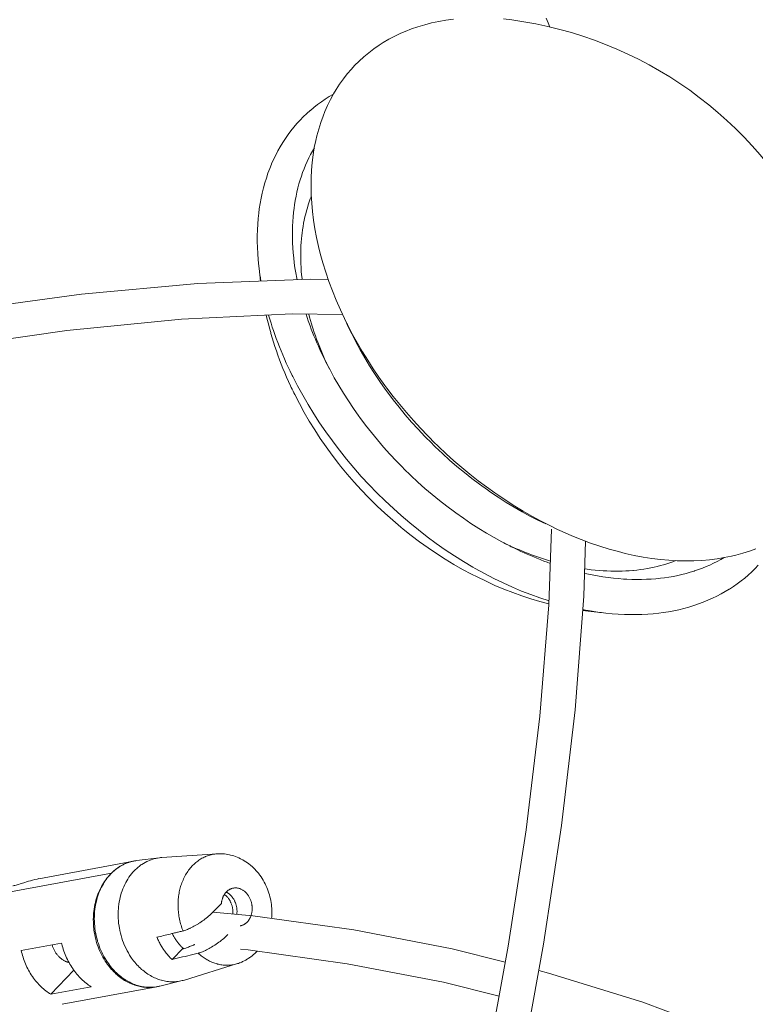
# Model space of a CAD drawing. Units: millimetres. Extents: x 329 to 1170, y -329 to 1170.
# Drawn here: x 868 to 925, y 985 to 1062 of the extents above; entities that cross this region are included whole.
import ezdxf

# ---------------------------------------------------------------- set-up
doc = ezdxf.new("R2010")
doc.units = ezdxf.units.MM
doc.header["$MEASUREMENT"] = 0
doc.layers.add('Livello 1', color=7, linetype='Continuous')

msp = doc.modelspace()

# ---------------------------------------------------------------- linework, layer by layer
at = {"layer": 'Livello 1', "color": 7, "lineweight": 20, "true_color": 0xffffff}
for points in [[(893.079, 1039.302), (892.915, 1039.657), (892.59, 1040.4), (892.291, 1041.139), (892.017, 1041.874), (891.768, 1042.605), (891.544, 1043.331), (891.344, 1044.052), (891.208, 1044.599), (891.053, 1045.302), (890.923, 1045.994), (890.816, 1046.676), (890.733, 1047.348), (890.673, 1048.011), (890.636, 1048.663), (890.635, 1048.705), (890.622, 1049.345), (890.631, 1049.972), (890.661, 1050.587), (890.713, 1051.187), (890.785, 1051.774), (890.877, 1052.346), (890.99, 1052.904), (891.073, 1053.258), (891.217, 1053.793), (891.38, 1054.313), (891.561, 1054.818), (891.699, 1055.165), (891.911, 1055.646), (892.14, 1056.113), (892.386, 1056.563), (892.579, 1056.885), (892.855, 1057.311), (893.148, 1057.722), (893.456, 1058.116), (893.782, 1058.496), (894.034, 1058.768), (894.388, 1059.121), (894.757, 1059.457), (895.141, 1059.777), (895.541, 1060.081), (895.957, 1060.37), (896.272, 1060.571), (896.713, 1060.829), (897.169, 1061.07), (897.64, 1061.294), (897.983, 1061.443), (898.477, 1061.635), (898.988, 1061.81), (899.514, 1061.967), (900.055, 1062.106), (900.612, 1062.225), (901.182, 1062.325), (901.765, 1062.404)], [(905.68, 1062.414), (906.322, 1062.339)], [(909.309, 1061.783), (909.166, 1062.118), (909.023, 1062.468)], [(892.381, 1056.549), (892.367, 1056.542), (892.047, 1056.351), (891.734, 1056.151), (891.429, 1055.942), (891.133, 1055.724), (890.846, 1055.499), (890.566, 1055.264), (890.551, 1055.251), (890.279, 1055.006), (890.016, 1054.753), (889.762, 1054.492), (889.516, 1054.223), (889.28, 1053.947), (889.051, 1053.661), (888.831, 1053.366), (888.619, 1053.064), (888.417, 1052.754), (888.408, 1052.739), (888.215, 1052.421), (888.031, 1052.094), (887.857, 1051.76), (887.691, 1051.418), (887.536, 1051.068), (887.534, 1051.063), (887.388, 1050.706), (887.251, 1050.34), (887.124, 1049.966), (887.007, 1049.583), (886.899, 1049.192), (886.802, 1048.793), (886.715, 1048.386), (886.638, 1047.972), (886.572, 1047.551), (886.529, 1047.222), (886.483, 1046.79), (886.448, 1046.35), (886.424, 1045.904), (886.412, 1045.451), (886.411, 1044.991), (886.422, 1044.524), (886.445, 1044.05), (886.481, 1043.569), (886.528, 1043.081), (886.551, 1042.886)], [(890.878, 1052.335), (890.728, 1052.076), (890.584, 1051.811), (890.447, 1051.539), (890.315, 1051.262), (890.19, 1050.978), (890.072, 1050.689), (889.96, 1050.395), (889.863, 1050.117), (889.766, 1049.814), (889.675, 1049.505), (889.591, 1049.19), (889.515, 1048.869), (889.445, 1048.543), (889.383, 1048.212), (889.329, 1047.875), (889.292, 1047.617), (889.251, 1047.271), (889.218, 1046.92), (889.192, 1046.564), (889.175, 1046.203), (889.165, 1045.837), (889.164, 1045.467), (889.171, 1045.091), (889.178, 1044.892), (889.198, 1044.51), (889.227, 1044.123), (889.264, 1043.732), (889.309, 1043.337), (889.364, 1042.938), (889.428, 1042.535), (889.501, 1042.128), (889.524, 1042.008)], [(890.644, 1048.551), (890.56, 1048.33), (890.479, 1048.105), (890.403, 1047.876), (890.331, 1047.644), (890.264, 1047.407), (890.201, 1047.167), (890.142, 1046.923), (890.088, 1046.676), (890.038, 1046.426), (889.994, 1046.172), (889.954, 1045.915), (889.918, 1045.655), (889.897, 1045.47), (889.87, 1045.206), (889.848, 1044.938), (889.831, 1044.667), (889.819, 1044.393), (889.813, 1044.116), (889.811, 1043.836), (889.815, 1043.553), (889.824, 1043.267), (889.838, 1042.977), (889.858, 1042.685), (889.883, 1042.39), (889.913, 1042.092), (889.921, 1042.024)], [(886.669, 1041.897), (886.551, 1042.886)], [(890.583, 1042.05), (881.773, 1041.707), (872.662, 1040.883), (863.258, 1039.598), (853.58, 1037.876), (843.648, 1035.752), (838.339, 1034.453)], [(891.967, 1042.025), (890.583, 1042.05)], [(839.178, 1031.882), (842.964, 1032.822), (852.731, 1034.954), (862.252, 1036.701), (871.505, 1038.028), (880.473, 1038.909), (889.148, 1039.326), (893.079, 1039.296)], [(887.118, 1039.228), (887.196, 1038.889), (887.28, 1038.55), (887.368, 1038.21), (887.462, 1037.871), (887.485, 1037.791), (887.584, 1037.451), (887.689, 1037.111), (887.799, 1036.771), (887.913, 1036.431), (888.033, 1036.09), (888.158, 1035.75), (888.288, 1035.409), (888.423, 1035.069), (888.563, 1034.73), (888.708, 1034.391), (888.857, 1034.052), (889.012, 1033.715), (889.073, 1033.584)], [(887.299, 1039.238), (887.391, 1038.926), (887.487, 1038.613), (887.588, 1038.299), (887.677, 1038.034), (887.787, 1037.718), (887.901, 1037.401), (888.02, 1037.083), (888.144, 1036.764), (888.273, 1036.445), (888.406, 1036.125), (888.544, 1035.805), (888.686, 1035.484), (888.833, 1035.163), (888.985, 1034.842), (889.142, 1034.52), (889.191, 1034.42)], [(890.226, 1039.318), (890.313, 1039.055), (890.404, 1038.79), (890.499, 1038.526), (890.541, 1038.408), (890.641, 1038.142), (890.744, 1037.876), (890.851, 1037.609), (890.962, 1037.342), (891.075, 1037.074), (891.193, 1036.806), (891.314, 1036.538), (891.439, 1036.269), (891.567, 1036), (891.698, 1035.732), (891.722, 1035.683)], [(890.439, 1039.317), (890.507, 1039.067), (890.578, 1038.817), (890.653, 1038.565), (890.71, 1038.38), (890.791, 1038.127), (890.876, 1037.873), (890.964, 1037.619), (891.056, 1037.364), (891.152, 1037.108), (891.251, 1036.851), (891.354, 1036.594), (891.461, 1036.337), (891.571, 1036.079), (891.684, 1035.82), (891.802, 1035.562), (891.803, 1035.56)], [(893.403, 1038.631), (893.079, 1039.302)], [(893.509, 1038.384), (893.394, 1038.628)], [(893.509, 1038.384), (893.807, 1037.768)], [(893.523, 1038.393), (893.877, 1037.717), (894.25, 1037.044), (894.643, 1036.373), (895.055, 1035.706), (895.487, 1035.042), (895.937, 1034.382), (896.406, 1033.727), (896.56, 1033.518), (897.054, 1032.871), (897.563, 1032.233), (898.088, 1031.604), (898.628, 1030.985), (899.184, 1030.377), (899.754, 1029.78), (900.339, 1029.194), (900.457, 1029.078), (900.585, 1028.955), (901.187, 1028.388), (901.799, 1027.837), (902.42, 1027.301), (903.051, 1026.782), (903.691, 1026.279), (904.339, 1025.792), (904.995, 1025.322), (905.23, 1025.159), (905.892, 1024.715), (906.558, 1024.29), (907.226, 1023.885), (907.897, 1023.499), (908.57, 1023.133), (909.244, 1022.787), (909.92, 1022.46)], [(893.807, 1037.768), (894.128, 1037.143), (894.467, 1036.519), (894.824, 1035.898), (895.199, 1035.28), (895.592, 1034.665), (896.003, 1034.053), (896.431, 1033.446), (896.597, 1033.219), (897.049, 1032.618), (897.516, 1032.026), (897.998, 1031.442), (898.495, 1030.868), (899.005, 1030.303), (899.53, 1029.748), (900.068, 1029.203), (900.204, 1029.07), (900.346, 1028.932), (900.901, 1028.406), (901.466, 1027.894), (902.04, 1027.397), (902.623, 1026.915), (903.214, 1026.448), (903.813, 1025.996), (904.42, 1025.56), (904.665, 1025.389), (905.277, 1024.978), (905.893, 1024.584), (906.511, 1024.209), (907.131, 1023.852), (907.754, 1023.513), (908.378, 1023.193), (909.002, 1022.89)], [(891.788, 1035.553), (891.722, 1035.683)], [(906.171, 1021.17), (905.56, 1021.487), (904.951, 1021.822), (904.343, 1022.174), (903.739, 1022.543), (903.137, 1022.93), (902.54, 1023.333), (901.946, 1023.753), (901.836, 1023.833), (901.248, 1024.273), (900.667, 1024.727), (900.095, 1025.196), (899.531, 1025.678), (898.976, 1026.175), (898.43, 1026.684), (897.894, 1027.207), (897.86, 1027.242), (897.826, 1027.276), (897.302, 1027.812), (896.793, 1028.358), (896.296, 1028.913), (895.814, 1029.477), (895.345, 1030.049), (894.891, 1030.629), (894.451, 1031.218), (894.371, 1031.327), (893.951, 1031.921), (893.548, 1032.519), (893.161, 1033.121), (892.792, 1033.725), (892.44, 1034.332), (892.105, 1034.942), (891.788, 1035.553)], [(909.248, 1016.864), (908.534, 1017.099), (907.816, 1017.358), (907.096, 1017.641), (906.374, 1017.947), (905.649, 1018.277), (904.923, 1018.631), (904.196, 1019.009), (903.469, 1019.411), (903.287, 1019.515), (902.56, 1019.947), (901.84, 1020.4), (901.125, 1020.875), (900.418, 1021.37), (899.718, 1021.886), (899.025, 1022.423), (898.341, 1022.98), (897.672, 1023.552), (897.069, 1024.091), (896.417, 1024.702), (895.781, 1025.327), (895.16, 1025.966), (894.556, 1026.619), (893.969, 1027.285), (893.399, 1027.964), (892.846, 1028.655), (892.821, 1028.687), (892.29, 1029.386), (891.781, 1030.091), (891.294, 1030.802), (890.829, 1031.518), (890.386, 1032.239), (889.965, 1032.963), (889.567, 1033.69), (889.191, 1034.42)], [(889.35, 1033.012), (889.708, 1032.318), (890.086, 1031.628), (890.485, 1030.943), (890.905, 1030.264), (891.344, 1029.592), (891.803, 1028.927), (892.281, 1028.271), (892.778, 1027.624), (892.935, 1027.426), (893.454, 1026.794), (893.991, 1026.173), (894.544, 1025.565), (895.113, 1024.97), (895.165, 1024.917), (895.211, 1024.87), (895.798, 1024.291), (896.398, 1023.727), (897.012, 1023.178), (897.639, 1022.646), (897.829, 1022.49), (898.469, 1021.982), (899.118, 1021.493), (899.776, 1021.022), (900.442, 1020.571), (901.115, 1020.139), (901.795, 1019.728), (902.481, 1019.336), (903.173, 1018.965), (903.614, 1018.741), (904.313, 1018.403), (905.015, 1018.087), (905.718, 1017.793), (906.423, 1017.52), (907.129, 1017.268), (907.834, 1017.038), (908.538, 1016.83), (909.24, 1016.644)], [(909.433, 1022.477), (909.237, 1016.552), (908.537, 1007.858), (907.462, 998.963), (906.055, 989.857), (904.357, 980.539), (902.425, 971.134), (901.878, 968.714)], [(909.92, 1022.46), (910.275, 1022.297), (911.018, 1021.972), (911.757, 1021.673), (912.492, 1021.399), (913.223, 1021.15), (913.949, 1020.926), (914.67, 1020.726), (915.217, 1020.59), (915.92, 1020.435), (916.612, 1020.304), (917.294, 1020.198), (917.966, 1020.115), (918.629, 1020.055), (919.281, 1020.018), (919.323, 1020.017), (919.963, 1020.004), (920.59, 1020.013), (921.205, 1020.043), (921.805, 1020.095), (922.392, 1020.167), (922.964, 1020.259), (923.522, 1020.371), (923.876, 1020.454), (924.411, 1020.599), (924.931, 1020.761), (925.436, 1020.943)], [(909.345, 1019.808), (909.097, 1019.898), (908.848, 1019.99), (908.598, 1020.086), (908.55, 1020.104), (908.299, 1020.204), (908.049, 1020.306), (907.798, 1020.412), (907.547, 1020.521), (907.295, 1020.633), (907.044, 1020.748), (906.792, 1020.866), (906.54, 1020.987), (906.288, 1021.111), (906.171, 1021.17)], [(906.22, 1021.165), (906.216, 1021.167), (906.212, 1021.169), (906.207, 1021.171), (906.203, 1021.173), (906.199, 1021.175), (906.195, 1021.177), (906.191, 1021.179), (906.187, 1021.181), (906.183, 1021.182), (906.178, 1021.184)], [(909.351, 1019.985), (909.121, 1020.054), (908.89, 1020.127), (908.658, 1020.202), (908.569, 1020.232), (908.336, 1020.311), (908.103, 1020.394), (907.869, 1020.48), (907.634, 1020.569), (907.4, 1020.661), (907.164, 1020.756), (906.928, 1020.854), (906.692, 1020.955), (906.456, 1021.059), (906.22, 1021.165)], [(911.3, 1008.354), (911.98, 1017.236), (912.099, 1021.546)], [(922.944, 1020.255), (922.679, 1020.101), (922.406, 1019.954), (922.126, 1019.813), (921.84, 1019.679), (921.548, 1019.552), (921.25, 1019.432), (920.946, 1019.319), (920.638, 1019.213), (920.608, 1019.203), (920.294, 1019.106), (919.974, 1019.016), (919.648, 1018.934), (919.316, 1018.859), (918.978, 1018.792), (918.634, 1018.732), (918.285, 1018.681), (917.963, 1018.641), (917.603, 1018.605), (917.238, 1018.578), (916.868, 1018.558), (916.493, 1018.548), (916.113, 1018.546), (915.728, 1018.552), (915.338, 1018.568), (915.079, 1018.583), (914.68, 1018.614), (914.278, 1018.653), (913.871, 1018.702), (913.46, 1018.76), (913.046, 1018.828), (912.627, 1018.905), (912.204, 1018.992), (912.03, 1019.031)], [(919.164, 1020.024), (918.934, 1019.936), (918.699, 1019.853), (918.459, 1019.774), (918.216, 1019.7), (917.969, 1019.63), (917.717, 1019.566), (917.461, 1019.506), (917.202, 1019.451), (916.939, 1019.401), (916.672, 1019.357), (916.402, 1019.317), (916.129, 1019.283), (915.852, 1019.254), (915.809, 1019.25), (915.529, 1019.228), (915.246, 1019.211), (914.96, 1019.199), (914.67, 1019.193), (914.378, 1019.193), (914.081, 1019.199), (913.782, 1019.21), (913.479, 1019.227), (913.173, 1019.25), (912.864, 1019.279), (912.552, 1019.313), (912.236, 1019.354), (912.04, 1019.383)], [(925.621, 1019.658), (925.368, 1019.395), (925.107, 1019.14), (924.838, 1018.895), (924.561, 1018.659), (924.275, 1018.43), (923.981, 1018.21), (923.678, 1017.999), (923.368, 1017.797), (923.354, 1017.788), (923.036, 1017.595), (922.709, 1017.412), (922.375, 1017.237), (922.032, 1017.072), (921.683, 1016.916), (921.678, 1016.914), (921.321, 1016.769), (920.956, 1016.632), (920.581, 1016.505), (920.198, 1016.388), (919.807, 1016.28), (919.408, 1016.183), (919.002, 1016.096), (918.588, 1016.019), (918.167, 1015.954), (917.838, 1015.911), (917.406, 1015.864), (916.967, 1015.829), (916.521, 1015.806), (916.068, 1015.793), (915.608, 1015.793), (915.14, 1015.804), (914.667, 1015.827), (914.186, 1015.863), (913.698, 1015.911), (913.504, 1015.933)], [(912.31, 1016.076), (913.504, 1015.933)], [(904.471, 967.947), (905.141, 970.921), (907.097, 980.489), (908.815, 989.99), (910.231, 999.278), (911.3, 1008.354)], [(876.723, 996.501), (869.316, 995.129)], [(876.673, 996.491), (876.609, 996.476), (876.546, 996.46), (876.482, 996.443), (876.418, 996.424), (876.355, 996.403), (876.292, 996.382), (876.229, 996.359), (876.166, 996.335), (876.104, 996.309), (876.043, 996.282), (875.982, 996.254), (875.921, 996.225), (875.869, 996.198), (875.809, 996.166), (875.75, 996.133), (875.692, 996.099), (875.633, 996.063), (875.575, 996.026), (875.518, 995.987), (875.461, 995.948), (875.405, 995.906), (875.349, 995.864), (875.294, 995.82), (875.239, 995.776), (875.186, 995.729), (875.147, 995.695)], [(875.166, 995.716), (875.214, 995.759), (875.264, 995.802), (875.314, 995.843), (875.364, 995.883), (875.415, 995.922), (875.466, 995.959), (875.47, 995.962), (875.522, 995.999), (875.575, 996.034), (875.628, 996.069), (875.682, 996.102), (875.737, 996.134), (875.792, 996.166), (875.848, 996.196), (875.904, 996.224), (875.96, 996.252), (876.017, 996.279), (876.074, 996.304), (876.132, 996.328), (876.189, 996.351), (876.247, 996.372), (876.304, 996.393), (876.362, 996.411), (876.42, 996.429), (876.478, 996.446)], [(878.75, 996.765), (878.607, 996.744), (878.465, 996.716), (878.385, 996.697), (878.245, 996.658), (878.107, 996.614), (877.971, 996.562), (877.837, 996.504), (877.761, 996.469), (877.631, 996.401), (877.502, 996.327), (877.375, 996.246), (877.307, 996.2), (877.185, 996.109), (877.066, 996.013), (876.949, 995.91), (876.891, 995.856), (876.78, 995.744), (876.672, 995.626), (876.567, 995.502), (876.466, 995.372), (876.37, 995.236), (876.277, 995.095), (876.2, 994.968), (876.116, 994.818), (876.038, 994.662), (875.964, 994.501), (875.895, 994.336), (875.831, 994.166), (875.773, 993.991), (875.737, 993.869), (875.688, 993.687), (875.646, 993.503), (875.61, 993.314), (875.58, 993.124), (875.556, 992.93), (875.539, 992.734), (875.533, 992.634), (875.526, 992.435), (875.525, 992.235), (875.532, 992.035), (875.545, 991.834), (875.564, 991.632), (875.591, 991.431), (875.603, 991.35), (875.617, 991.271), (875.655, 991.071), (875.7, 990.873), (875.751, 990.677), (875.809, 990.484), (875.873, 990.293), (875.943, 990.105), (875.978, 990.017), (876.057, 989.834), (876.141, 989.656), (876.23, 989.482), (876.325, 989.312), (876.424, 989.147), (876.528, 988.988)], [(876.954, 996.539), (878.75, 996.765)], [(878.931, 996.783), (883.265, 997.075)], [(883.265, 997.075), (883.173, 997.067), (883.081, 997.057), (883.065, 997.054), (882.974, 997.04), (882.883, 997.023), (882.793, 997.002), (882.704, 996.979), (882.615, 996.953), (882.527, 996.923), (882.439, 996.891), (882.353, 996.856), (882.338, 996.85), (882.253, 996.811), (882.169, 996.77), (882.085, 996.725), (882.002, 996.678), (881.921, 996.627), (881.91, 996.62), (881.83, 996.567), (881.751, 996.51), (881.673, 996.451), (881.597, 996.389), (881.522, 996.324), (881.516, 996.318), (881.442, 996.25), (881.371, 996.179), (881.3, 996.105), (881.232, 996.029), (881.164, 995.95), (881.099, 995.868), (881.035, 995.783), (880.973, 995.696), (880.914, 995.607), (880.858, 995.518), (880.803, 995.424), (880.749, 995.328), (880.698, 995.229), (880.649, 995.128), (880.602, 995.024), (880.557, 994.918), (880.515, 994.81), (880.476, 994.7), (880.439, 994.589), (880.415, 994.511)], [(887.53, 992.023), (887.542, 992.181), (887.55, 992.34), (887.553, 992.5), (887.55, 992.661), (887.542, 992.822), (887.532, 992.953), (887.515, 993.114), (887.492, 993.274), (887.464, 993.433), (887.439, 993.557), (887.402, 993.715), (887.36, 993.871), (887.322, 993.997), (887.272, 994.15), (887.216, 994.3), (887.156, 994.449), (887.091, 994.594), (887.022, 994.737), (886.955, 994.865), (886.877, 995.002), (886.796, 995.136), (886.71, 995.266), (886.621, 995.392), (886.528, 995.515), (886.523, 995.522), (886.426, 995.64), (886.326, 995.755), (886.223, 995.865), (886.117, 995.971), (886.008, 996.073), (885.896, 996.169), (885.871, 996.19), (885.756, 996.282), (885.638, 996.369), (885.518, 996.451), (885.396, 996.528), (885.273, 996.6), (885.147, 996.668), (885.098, 996.692), (884.97, 996.753), (884.841, 996.809), (884.71, 996.859), (884.578, 996.904), (884.445, 996.945), (884.311, 996.98), (884.245, 996.995), (884.11, 997.022), (883.974, 997.045), (883.837, 997.062), (883.701, 997.074), (883.565, 997.08), (883.429, 997.081)], [(865.799, 993.852), (875.001, 995.557)], [(869.319, 995.13), (869.175, 995.101), (868.994, 995.06), (868.822, 995.016), (868.659, 994.971), (868.504, 994.926), (868.358, 994.881), (868.219, 994.837), (867.963, 994.756)], [(869.316, 995.129), (869.319, 995.13)], [(874.604, 988.541), (874.509, 988.684), (874.417, 988.832), (874.329, 988.984), (874.246, 989.14), (874.166, 989.3), (874.092, 989.463), (874.021, 989.63), (873.956, 989.799), (873.895, 989.972), (873.84, 990.146), (873.816, 990.229), (873.768, 990.406), (873.726, 990.585), (873.689, 990.766), (873.657, 990.948), (873.631, 991.13), (873.623, 991.195), (873.604, 991.378), (873.591, 991.562), (873.584, 991.746), (873.582, 991.93), (873.585, 992.114), (873.59, 992.214), (873.602, 992.396), (873.62, 992.575), (873.643, 992.752), (873.671, 992.928), (873.704, 993.1), (873.743, 993.271), (873.786, 993.438), (873.835, 993.603), (873.888, 993.765), (873.946, 993.923), (874.001, 994.059), (874.068, 994.212), (874.139, 994.361), (874.215, 994.507), (874.294, 994.648), (874.378, 994.785), (874.465, 994.917), (874.555, 995.045), (874.649, 995.167), (874.746, 995.285), (874.846, 995.397)], [(874.862, 995.41), (874.765, 995.298), (874.671, 995.182), (874.58, 995.06), (874.493, 994.934), (874.409, 994.804), (874.37, 994.738), (874.292, 994.601), (874.217, 994.46), (874.147, 994.315), (874.081, 994.165), (874.02, 994.012), (873.998, 993.953), (873.942, 993.795), (873.891, 993.633), (873.845, 993.468), (873.804, 993.3), (873.768, 993.129), (873.759, 993.082), (873.729, 992.908), (873.704, 992.732), (873.685, 992.554), (873.671, 992.374), (873.663, 992.192), (873.662, 992.158), (873.66, 991.975), (873.663, 991.791), (873.672, 991.606), (873.687, 991.422), (873.707, 991.237), (873.732, 991.053), (873.764, 990.87), (873.772, 990.825), (873.81, 990.643), (873.853, 990.462), (873.902, 990.283), (873.92, 990.222), (873.975, 990.045), (874.036, 989.871), (874.101, 989.699), (874.171, 989.531), (874.246, 989.366), (874.325, 989.204), (874.409, 989.046), (874.497, 988.891), (874.588, 988.741), (874.684, 988.595)], [(867.963, 994.756), (867.844, 994.719), (867.734, 994.685), (867.631, 994.654), (867.534, 994.625), (867.45, 994.602), (867.379, 994.582), (867.319, 994.567), (867.274, 994.556)], [(880.362, 994.318), (880.336, 994.209), (880.312, 994.098), (880.29, 993.986), (880.272, 993.873), (880.255, 993.759), (880.241, 993.644), (880.23, 993.528), (880.221, 993.411), (880.215, 993.294), (880.211, 993.176), (880.21, 993.057), (880.212, 992.938), (880.216, 992.819), (880.223, 992.699), (880.225, 992.675), (880.235, 992.556), (880.248, 992.436), (880.263, 992.317), (880.281, 992.198), (880.302, 992.079), (880.325, 991.961), (880.327, 991.955), (880.353, 991.837), (880.381, 991.72), (880.412, 991.604), (880.446, 991.489), (880.481, 991.375), (880.52, 991.262), (880.561, 991.15), (880.604, 991.039)], [(883.977, 994.077), (883.979, 994.079), (884.006, 994.106), (884.033, 994.132), (884.06, 994.156), (884.088, 994.18), (884.117, 994.203), (884.146, 994.224), (884.176, 994.244), (884.205, 994.263), (884.236, 994.28), (884.267, 994.297), (884.273, 994.3), (884.304, 994.316), (884.336, 994.33), (884.369, 994.343), (884.401, 994.354), (884.434, 994.365), (884.468, 994.374), (884.501, 994.382), (884.534, 994.389)], [(884.534, 994.389), (884.577, 994.396), (884.622, 994.401), (884.667, 994.404), (884.712, 994.405), (884.757, 994.404), (884.803, 994.4), (884.816, 994.399), (884.861, 994.393), (884.906, 994.385), (884.952, 994.375), (884.997, 994.362), (885.042, 994.348), (885.087, 994.331), (885.132, 994.312), (885.176, 994.292), (885.185, 994.287), (885.229, 994.264), (885.272, 994.238), (885.315, 994.211), (885.358, 994.181), (885.4, 994.149), (885.441, 994.115), (885.48, 994.079), (885.52, 994.041), (885.558, 994.002), (885.595, 993.96), (885.632, 993.916), (885.667, 993.871), (885.7, 993.824), (885.726, 993.785), (885.757, 993.735), (885.787, 993.683), (885.815, 993.63), (885.842, 993.575), (885.867, 993.519), (885.89, 993.462), (885.903, 993.426), (885.915, 993.393), (885.934, 993.334), (885.951, 993.274), (885.966, 993.213), (885.979, 993.152), (885.99, 993.091), (885.999, 993.029), (886.001, 993.014), (886.007, 992.952), (886.012, 992.889), (886.014, 992.827), (886.014, 992.765), (886.012, 992.703), (886.008, 992.642), (886.002, 992.581), (885.994, 992.522), (885.983, 992.463), (885.972, 992.405), (885.958, 992.349), (885.942, 992.294), (885.925, 992.24)], [(883.605, 993.174), (883.607, 993.198), (883.612, 993.244), (883.618, 993.29), (883.625, 993.335), (883.633, 993.38), (883.643, 993.424), (883.653, 993.467), (883.665, 993.51), (883.678, 993.552), (883.691, 993.594), (883.706, 993.634), (883.722, 993.674), (883.737, 993.709), (883.755, 993.748), (883.773, 993.785), (883.793, 993.822), (883.813, 993.857), (883.835, 993.892), (883.857, 993.925), (883.879, 993.958), (883.903, 993.989), (883.927, 994.02), (883.952, 994.049), (883.977, 994.077)], [(883.842, 993.903), (883.875, 993.877), (883.908, 993.85), (883.941, 993.822), (883.973, 993.793), (884.004, 993.762), (884.035, 993.73), (884.065, 993.696), (884.095, 993.662), (884.124, 993.626), (884.152, 993.589), (884.179, 993.551), (884.206, 993.511), (884.232, 993.471), (884.257, 993.429), (884.28, 993.387), (884.303, 993.343), (884.325, 993.299), (884.346, 993.253), (884.353, 993.238), (884.372, 993.192), (884.39, 993.145), (884.406, 993.097), (884.422, 993.05), (884.436, 993.001), (884.449, 992.952), (884.461, 992.903), (884.471, 992.854), (884.481, 992.804), (884.488, 992.754), (884.494, 992.713), (884.499, 992.663), (884.503, 992.613), (884.506, 992.563), (884.507, 992.513), (884.507, 992.463), (884.506, 992.413), (884.503, 992.364)], [(884.811, 992.337), (884.817, 992.388), (884.822, 992.44), (884.825, 992.493), (884.827, 992.545), (884.827, 992.599), (884.825, 992.652), (884.822, 992.705), (884.817, 992.759), (884.811, 992.813), (884.803, 992.866), (884.794, 992.918), (884.784, 992.97), (884.772, 993.023), (884.758, 993.075), (884.743, 993.126), (884.726, 993.177), (884.708, 993.227), (884.689, 993.277), (884.668, 993.325), (884.646, 993.373), (884.641, 993.384), (884.617, 993.431), (884.592, 993.476), (884.567, 993.521), (884.54, 993.564), (884.512, 993.605), (884.483, 993.646), (884.453, 993.685), (884.423, 993.723), (884.391, 993.76), (884.359, 993.795), (884.339, 993.815), (884.305, 993.848), (884.271, 993.879), (884.236, 993.91), (884.2, 993.938), (884.164, 993.965), (884.127, 993.991), (884.09, 994.015), (884.053, 994.037), (884.015, 994.058), (883.978, 994.077)], [(882.936, 992.505), (883.605, 993.174)], [(882.936, 992.505), (882.858, 992.428), (882.777, 992.352), (882.693, 992.276), (882.606, 992.2), (882.515, 992.123), (882.421, 992.047), (882.416, 992.043), (882.319, 991.967), (882.219, 991.892), (882.119, 991.819), (882.016, 991.748), (881.912, 991.678), (881.807, 991.61), (881.802, 991.606), (881.757, 991.578), (881.655, 991.516), (881.554, 991.457), (881.455, 991.401), (881.358, 991.349), (881.262, 991.3), (881.167, 991.254), (881.125, 991.234), (881.037, 991.194), (880.953, 991.159), (880.871, 991.126), (880.812, 991.104), (880.74, 991.079), (880.67, 991.058), (880.604, 991.039)], [(886.067, 992.227), (882.936, 992.5)], [(885.925, 992.24), (885.913, 992.207), (885.897, 992.166), (885.881, 992.127), (885.864, 992.089), (885.845, 992.051), (885.826, 992.015), (885.806, 991.979), (885.785, 991.944), (885.785, 991.944), (885.763, 991.91), (885.74, 991.877), (885.717, 991.846), (885.693, 991.815), (885.668, 991.786), (885.643, 991.757), (885.617, 991.73), (885.59, 991.704), (885.584, 991.699), (885.557, 991.674), (885.529, 991.65), (885.5, 991.628), (885.471, 991.606), (885.442, 991.586), (885.412, 991.567), (885.381, 991.549), (885.351, 991.532), (885.319, 991.517), (885.31, 991.513), (885.278, 991.498), (885.246, 991.485), (885.213, 991.474), (885.18, 991.463), (885.147, 991.454), (885.114, 991.446), (885.08, 991.439)], [(905.824, 988.594), (901.666, 989.634), (893.969, 991.125), (886.067, 992.227)], [(879.861, 990.86), (879.731, 990.829), (879.601, 990.797), (879.471, 990.766), (879.341, 990.735), (879.21, 990.704), (879.08, 990.672), (878.95, 990.641), (878.82, 990.61), (878.69, 990.578), (878.56, 990.547)], [(878.56, 990.547), (878.57, 990.523), (878.602, 990.447), (878.636, 990.372), (878.671, 990.297), (878.671, 990.296), (878.707, 990.222), (878.744, 990.149), (878.781, 990.077), (878.82, 990.005), (878.859, 989.935), (878.9, 989.865), (878.941, 989.796), (878.983, 989.728), (879.026, 989.661), (879.07, 989.596)], [(879.76, 990.836), (879.777, 990.801), (879.809, 990.737), (879.842, 990.675), (879.875, 990.613), (879.91, 990.553), (879.945, 990.493), (879.978, 990.439), (880.015, 990.381), (880.053, 990.324), (880.092, 990.268), (880.132, 990.213), (880.172, 990.158), (880.214, 990.105), (880.256, 990.053), (880.298, 990.002), (880.342, 989.952), (880.386, 989.903), (880.43, 989.855), (880.475, 989.809), (880.521, 989.764), (880.567, 989.719), (880.614, 989.677), (880.661, 989.635)], [(880.604, 991.039), (880.53, 991.021), (880.455, 991.003), (880.381, 990.985), (880.307, 990.967), (880.232, 990.949), (880.158, 990.932), (880.084, 990.914), (880.01, 990.896), (879.935, 990.878), (879.861, 990.86)], [(881.784, 989.295), (881.85, 989.314), (881.92, 989.336), (881.992, 989.361), (882.051, 989.383), (882.133, 989.415), (882.217, 989.451), (882.305, 989.49), (882.348, 989.51), (882.442, 989.556), (882.538, 989.605), (882.636, 989.658), (882.734, 989.713), (882.835, 989.772), (882.937, 989.835), (882.982, 989.863), (882.987, 989.866), (883.092, 989.934), (883.196, 990.004), (883.299, 990.076), (883.4, 990.149), (883.499, 990.224), (883.597, 990.3), (883.601, 990.304), (883.695, 990.38), (883.786, 990.456), (883.873, 990.532), (883.957, 990.608), (884.038, 990.685), (884.116, 990.761)], [(867.938, 989.509), (871.094, 990.093)], [(870.253, 986.089), (870.154, 986.151), (870.056, 986.216), (869.959, 986.284), (869.863, 986.356), (869.768, 986.431), (869.675, 986.509), (869.582, 986.59), (869.491, 986.675), (869.401, 986.763), (869.313, 986.854), (869.226, 986.948), (869.141, 987.045), (869.058, 987.145), (868.977, 987.247), (868.898, 987.353), (868.822, 987.46), (868.792, 987.504), (868.719, 987.614), (868.648, 987.728), (868.579, 987.843), (868.514, 987.961), (868.45, 988.081), (868.389, 988.203), (868.331, 988.328), (868.275, 988.454), (868.223, 988.583), (868.173, 988.713), (868.125, 988.845), (868.081, 988.978), (868.04, 989.113), (868.002, 989.25), (867.967, 989.387), (867.938, 989.509)], [(871.678, 988.567), (871.634, 988.578), (871.589, 988.591), (871.545, 988.606), (871.5, 988.622), (871.456, 988.639), (871.411, 988.659), (871.367, 988.68), (871.323, 988.702), (871.279, 988.727), (871.235, 988.752), (871.191, 988.78), (871.148, 988.809), (871.106, 988.839), (871.064, 988.871), (871.023, 988.904), (870.982, 988.939), (870.942, 988.975), (870.903, 989.013), (870.868, 989.049), (870.831, 989.088), (870.794, 989.129), (870.759, 989.171), (870.725, 989.215), (870.692, 989.259), (870.659, 989.305), (870.628, 989.353), (870.597, 989.401), (870.568, 989.451), (870.54, 989.502), (870.513, 989.554), (870.487, 989.607), (870.462, 989.661), (870.438, 989.716), (870.416, 989.772), (870.395, 989.829), (870.375, 989.887), (870.357, 989.945), (870.354, 989.956)], [(873.408, 986.674), (873.31, 986.737), (873.213, 986.804), (873.116, 986.874), (873.02, 986.947), (872.926, 987.024), (872.832, 987.104), (872.739, 987.188), (872.648, 987.275), (872.558, 987.365), (872.47, 987.458), (872.383, 987.555), (872.297, 987.654), (872.214, 987.757), (872.132, 987.862), (872.052, 987.971), (871.974, 988.082), (871.968, 988.092), (871.892, 988.206), (871.82, 988.322), (871.749, 988.44), (871.681, 988.561), (871.616, 988.684), (871.553, 988.81), (871.493, 988.937), (871.435, 989.067), (871.38, 989.198), (871.328, 989.331), (871.279, 989.466), (871.232, 989.603), (871.189, 989.742), (871.149, 989.881), (871.111, 990.022), (871.094, 990.093)], [(879.07, 989.596), (879.087, 989.571), (879.132, 989.507), (879.178, 989.443), (879.224, 989.381), (879.235, 989.366), (879.282, 989.305), (879.331, 989.245), (879.38, 989.186), (879.429, 989.128), (879.48, 989.071), (879.531, 989.015), (879.582, 988.96), (879.634, 988.907), (879.687, 988.855), (879.74, 988.804)], [(880.614, 989.678), (879.74, 988.804)], [(880.661, 989.635), (880.735, 989.664), (880.809, 989.693), (880.883, 989.722), (880.957, 989.751), (881.031, 989.78), (881.105, 989.809), (881.18, 989.838), (881.254, 989.867), (881.328, 989.896), (881.402, 989.925)], [(881.402, 989.925), (881.415, 989.93), (881.428, 989.935), (881.441, 989.94), (881.454, 989.945), (881.467, 989.95), (881.481, 989.955), (881.494, 989.961), (881.507, 989.966), (881.52, 989.971), (881.533, 989.976)], [(885.107, 989.603), (885.687, 989.553)], [(885.687, 989.553), (893.435, 988.476), (900.984, 987.02), (905.34, 985.934)], [(880.532, 987.149), (880.43, 987.125), (880.326, 987.106), (880.222, 987.089), (880.204, 987.087), (880.099, 987.074), (879.994, 987.066), (879.889, 987.06), (879.784, 987.059), (879.677, 987.061), (879.571, 987.066), (879.464, 987.075), (879.447, 987.077), (879.34, 987.09), (879.233, 987.107), (879.126, 987.127), (879.019, 987.151), (878.913, 987.178), (878.899, 987.182), (878.793, 987.214), (878.687, 987.249), (878.581, 987.288), (878.475, 987.33), (878.37, 987.376), (878.363, 987.379), (878.259, 987.429), (878.155, 987.483), (878.052, 987.54), (877.949, 987.601), (877.847, 987.665), (877.746, 987.734), (877.647, 987.805), (877.548, 987.881), (877.451, 987.959), (877.364, 988.033), (877.27, 988.118), (877.177, 988.207), (877.086, 988.298), (876.996, 988.394), (876.908, 988.492), (876.822, 988.594), (876.738, 988.699), (876.656, 988.806), (876.576, 988.917), (876.528, 988.988)], [(879.74, 988.804), (879.944, 988.853), (880.149, 988.902), (880.353, 988.951), (880.558, 989), (880.762, 989.049), (880.966, 989.099), (881.171, 989.148), (881.375, 989.197), (881.58, 989.246), (881.784, 989.295)], [(884.858, 988.477), (884.777, 988.453), (884.696, 988.432), (884.613, 988.413), (884.529, 988.397), (884.445, 988.383), (884.413, 988.379), (884.328, 988.368), (884.244, 988.361), (884.159, 988.355), (884.074, 988.353), (883.989, 988.353), (883.904, 988.355), (883.819, 988.361), (883.733, 988.368), (883.647, 988.379), (883.56, 988.392), (883.474, 988.407), (883.388, 988.425), (883.302, 988.446), (883.273, 988.453), (883.188, 988.477), (883.102, 988.504), (883.017, 988.534), (882.931, 988.566), (882.846, 988.6), (882.761, 988.638), (882.677, 988.678), (882.593, 988.72), (882.51, 988.766), (882.497, 988.773), (882.414, 988.821), (882.332, 988.872), (882.251, 988.925), (882.17, 988.981), (882.09, 989.04), (882.011, 989.101), (881.933, 989.165), (881.855, 989.231), (881.784, 989.295)], [(885.014, 988.53), (885.078, 988.554), (885.141, 988.58), (885.204, 988.607), (885.267, 988.636), (885.33, 988.665), (885.392, 988.696), (885.453, 988.729), (885.514, 988.762), (885.574, 988.797), (885.634, 988.832), (885.693, 988.869), (885.699, 988.873), (885.757, 988.911), (885.815, 988.95), (885.872, 988.991), (885.928, 989.033), (885.984, 989.075), (886.039, 989.119), (886.093, 989.165), (886.147, 989.211), (886.199, 989.258), (886.251, 989.307), (886.303, 989.356), (886.353, 989.407), (886.398, 989.454)], [(872.05, 987.974), (870.253, 986.089)], [(878.506, 986.663), (878.403, 986.649), (878.299, 986.637), (878.194, 986.63), (878.089, 986.626), (877.985, 986.625), (877.88, 986.627), (877.774, 986.633), (877.668, 986.643), (877.562, 986.656), (877.459, 986.672), (877.353, 986.691), (877.246, 986.715), (877.14, 986.741), (877.034, 986.772), (876.936, 986.803), (876.831, 986.84), (876.726, 986.88), (876.621, 986.924), (876.517, 986.971), (876.427, 987.016), (876.324, 987.07), (876.221, 987.127), (876.12, 987.188), (876.019, 987.253), (875.919, 987.321), (875.82, 987.392), (875.722, 987.468), (875.625, 987.546), (875.53, 987.628), (875.48, 987.672), (875.387, 987.758), (875.296, 987.848), (875.206, 987.941), (875.118, 988.037), (875.031, 988.137), (874.946, 988.239), (874.864, 988.345), (874.783, 988.453), (874.705, 988.565), (874.684, 988.595)], [(878.497, 986.66), (878.394, 986.644), (878.289, 986.632), (878.184, 986.622), (878.078, 986.616), (877.971, 986.614), (877.864, 986.614), (877.756, 986.618), (877.649, 986.626), (877.566, 986.633), (877.459, 986.647), (877.353, 986.663), (877.247, 986.683), (877.141, 986.707), (877.034, 986.734), (876.929, 986.764), (876.823, 986.797), (876.718, 986.834), (876.613, 986.875), (876.51, 986.918), (876.436, 986.952), (876.334, 987.001), (876.231, 987.054), (876.13, 987.11), (876.029, 987.17), (875.928, 987.234), (875.828, 987.301), (875.73, 987.371), (875.632, 987.445), (875.535, 987.522), (875.44, 987.603), (875.346, 987.687), (875.253, 987.773), (875.162, 987.863), (875.074, 987.956), (874.987, 988.051), (874.902, 988.149), (874.82, 988.25), (874.74, 988.352), (874.69, 988.419)], [(880.706, 987.197), (884.858, 988.477)], [(932.172, 978.929), (930.837, 979.626), (923.789, 982.762), (916.599, 985.456), (909.217, 987.745), (908.444, 987.939)], [(873.408, 986.674), (870.253, 986.089)], [(878.544, 986.669), (871.133, 985.296)], [(878.774, 986.717), (880.532, 987.149)]]:
    msp.add_lwpolyline(points, dxfattribs=at)
for points in [[(929.974, 1045.438), (925.384, 1054.648), (916.523, 1060.98), (906.322, 1062.339)], [(886.551, 1042.886), (886.59, 1042.556), (886.638, 1042.227), (886.692, 1041.899)], [(893.403, 1038.631), (893.442, 1038.552), (893.482, 1038.472), (893.523, 1038.393)], [(891.803, 1035.56), (891.811, 1035.542), (891.82, 1035.523), (891.828, 1035.505)], [(891.828, 1035.505), (891.892, 1035.367), (891.957, 1035.229), (892.024, 1035.092)], [(889.073, 1033.584), (889.163, 1033.393), (889.256, 1033.202), (889.35, 1033.012)], [(905.719, 1021.402), (905.871, 1021.328), (906.024, 1021.255), (906.178, 1021.184)], [(911.895, 1016.129), (912.033, 1016.11), (912.171, 1016.092), (912.31, 1016.076)], [(911.9, 1016.186), (912.039, 1016.159), (912.178, 1016.133), (912.317, 1016.109)], [(912.317, 1016.109), (912.711, 1016.039), (913.107, 1015.98), (913.504, 1015.933)], [(876.522, 996.457), (876.507, 996.453), (876.493, 996.45), (876.478, 996.446)], [(876.723, 996.501), (876.655, 996.489), (876.588, 996.474), (876.522, 996.457)], [(876.759, 996.508), (876.73, 996.503), (876.702, 996.497), (876.673, 996.491)], [(876.759, 996.508), (876.747, 996.506), (876.735, 996.504), (876.723, 996.501)], [(876.86, 996.526), (876.826, 996.52), (876.793, 996.515), (876.759, 996.508)], [(876.954, 996.539), (876.923, 996.535), (876.891, 996.531), (876.86, 996.526)], [(878.931, 996.783), (878.87, 996.779), (878.81, 996.773), (878.75, 996.765)], [(883.429, 997.081), (883.375, 997.081), (883.32, 997.079), (883.265, 997.075)], [(875.166, 995.716), (875.109, 995.665), (875.054, 995.612), (875.001, 995.557)], [(875.147, 995.695), (875.097, 995.65), (875.048, 995.604), (875.001, 995.557)], [(875.001, 995.557), (874.948, 995.505), (874.896, 995.452), (874.846, 995.397)], [(875.001, 995.557), (874.953, 995.509), (874.907, 995.46), (874.862, 995.41)], [(880.415, 994.511), (880.396, 994.447), (880.378, 994.383), (880.362, 994.318)], [(874.604, 988.541), (874.632, 988.5), (874.661, 988.459), (874.69, 988.419)], [(884.858, 988.477), (884.91, 988.493), (884.962, 988.511), (885.014, 988.53)], [(880.532, 987.149), (880.59, 987.163), (880.649, 987.179), (880.706, 987.197)], [(878.497, 986.66), (878.502, 986.661), (878.506, 986.662), (878.511, 986.663)], [(878.506, 986.663), (878.569, 986.673), (878.631, 986.684), (878.693, 986.698)], [(878.511, 986.663), (878.522, 986.665), (878.533, 986.667), (878.544, 986.669)], [(878.693, 986.698), (878.72, 986.704), (878.747, 986.71), (878.774, 986.717)]]:
    msp.add_open_spline(points, degree=3, dxfattribs=at)

doc.saveas('drawing.dxf')
